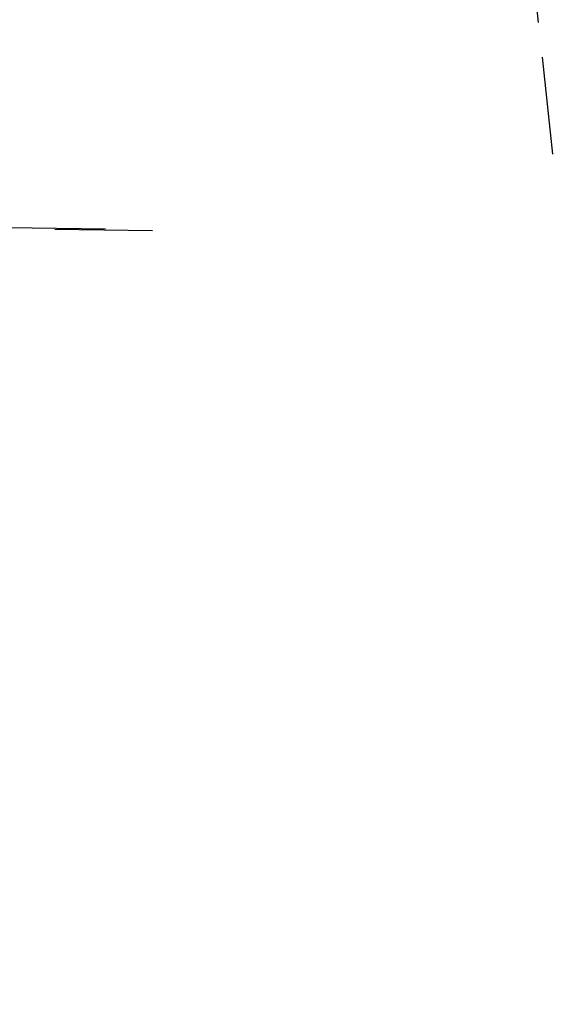
# Model space of a CAD drawing. Units: millimetres. Extents: x -52 to 68, y 3917 to 4086.
# Drawn here: x -1 to 0, y 3986 to 3987 of the extents above; entities that cross this region are included whole.
import ezdxf

# ---------------------------------------------------------------- set-up
doc = ezdxf.new("R2010")
doc.units = ezdxf.units.MM
doc.header["$LTSCALE"] = 0.2
doc.linetypes.add('DOT', pattern=[6.35, 0, -6.35])
for name, color, linetype in [('b-HID', 255, 'DOT'), ('b-VIS', 7, 'Continuous'), ('bottom-HID', 255, 'DOT'), ('bottom-VIS', 250, 'Continuous'), ('f-HID', 255, 'DOT'), ('f-VIS', 7, 'Continuous'), ('front-HID', 255, 'DOT'), ('front-VIS', 250, 'Continuous')]:
    doc.layers.add(name, color=color, linetype=linetype)

msp = doc.modelspace()

# ---------------------------------------------------------------- linework, layer by layer
at = {"layer": 'b-HID'}
for p, q in [((-0.0817, 3987.4484), (-0.0671, 3987.3137)), ((-0.0671, 3987.3137), (-0.0525, 3987.1787))]:
    msp.add_line(p, q, dxfattribs=at)
at = {"layer": 'b-HID', "extrusion": (4.44089e-16, 0, -1)}
for radius, start, end in [(30, 242.18186, 297.81814), (30.2277, 242.4094, 297.5906)]:
    msp.add_arc((0, 4017.3574), radius, start, end, dxfattribs=at)
at = {"layer": 'b-HID', "extrusion": (4.92038e-16, 5.20609e-18, -1)}
msp.add_ellipse((0.5273, 3987.3782), major_axis=(0.5945, 0.0645), ratio=0.022665, start_param=3.141595, end_param=3.141597, dxfattribs=at)
at = {"layer": 'b-VIS', "extrusion": (4.44089e-16, 0, -1)}
for radius, start, end in [(29.8, 246.25389, 293.74611), (31.5, 247.60731, 292.39269)]:
    msp.add_arc((0, 4017.3574), radius, start, end, dxfattribs=at)
at = {"layer": 'bottom-HID'}
for p, q in [((-0.0817, 3987.4484), (-0.0671, 3987.3137)), ((-0.0671, 3987.3137), (-0.0525, 3987.1787))]:
    msp.add_line(p, q, dxfattribs=at)
at = {"layer": 'bottom-HID', "extrusion": (0, 0, -1)}
for radius, start, end in [(30, 242.18186, 297.81814), (30.2277, 242.4094, 297.5906)]:
    msp.add_arc((0, 4017.3574), radius, start, end, dxfattribs=at)
msp.add_ellipse((0.5273, 3987.3782), major_axis=(0.5945, 0.0645), ratio=0.022665, start_param=3.141595, end_param=3.141597, dxfattribs=at)
at = {"layer": 'bottom-VIS', "extrusion": (0, 0, -1)}
for radius, start, end in [(29.8, 246.25389, 293.74611), (31.5, 247.60731, 292.39269)]:
    msp.add_arc((0, 4017.3574), radius, start, end, dxfattribs=at)
at = {"layer": 'f-HID'}
for p, q in [((-0.0817, 3987.4484), (-0.0671, 3987.3137)), ((-0.0671, 3987.3137), (-0.0525, 3987.1787))]:
    msp.add_line(p, q, dxfattribs=at)
for radius in [47.2, 40.35, 39.25, 30.2277]:
    msp.add_circle((0, 4017.3574), radius, dxfattribs=at)
msp.add_arc((0, 4017.3574), 31.5, 243.6122, 296.3878, dxfattribs=at)
msp.add_ellipse((0.5273, 3987.3782), major_axis=(0.5945, 0.0645), ratio=0.022665, start_param=3.141588, end_param=3.141591, dxfattribs=at)
at = {"layer": 'f-VIS'}
msp.add_circle((0, 4017.3574), 50, dxfattribs=at)
at = {"layer": 'front-HID'}
for p, q in [((-0.0817, 3987.4484), (-0.0671, 3987.3137)), ((-0.0671, 3987.3137), (-0.0525, 3987.1787))]:
    msp.add_line(p, q, dxfattribs=at)
for radius in [47.2, 40.35, 39.25, 30.2277]:
    msp.add_circle((0, 4017.3574), radius, dxfattribs=at)
msp.add_arc((0, 4017.3574), 31.5, 243.6122, 296.3878, dxfattribs=at)
msp.add_ellipse((0.5273, 3987.3782), major_axis=(0.5945, 0.0645), ratio=0.022665, start_param=3.141588, end_param=3.141591, dxfattribs=at)
at = {"layer": 'front-VIS'}
msp.add_circle((0, 4017.3574), 50, dxfattribs=at)

doc.saveas('drawing.dxf')
